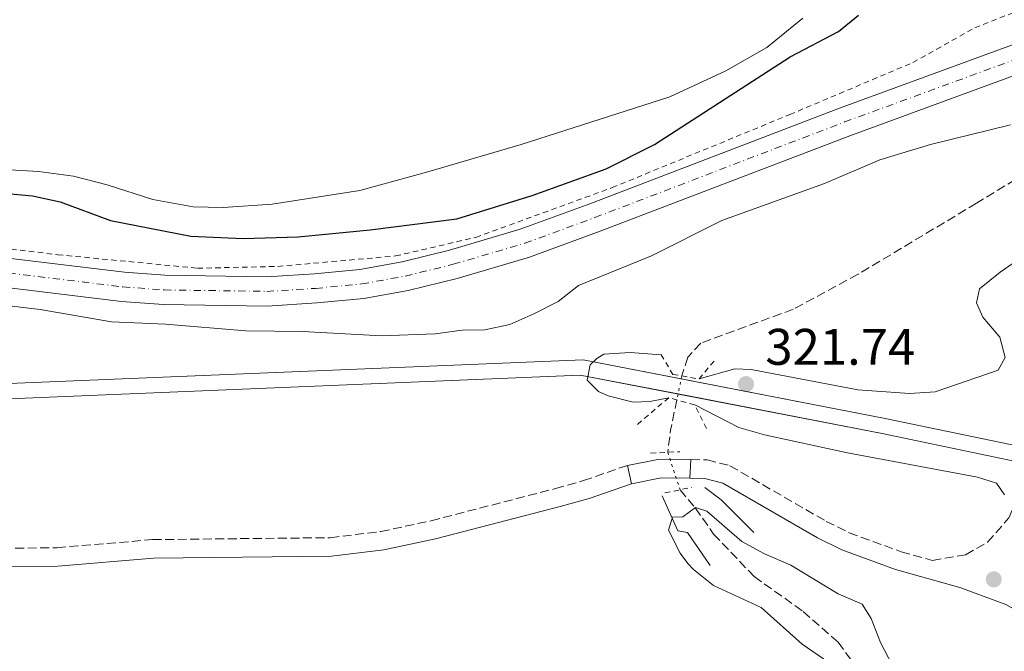
# Model space of a CAD drawing. Units: metres. Extents: x 614922 to 618420, y 4690052 to 4692420.
# Drawn here: x 616807 to 616999, y 4691835 to 4691958 of the extents above; entities that cross this region are included whole.
import ezdxf

# ---------------------------------------------------------------- set-up
doc = ezdxf.new("R2010")
doc.units = ezdxf.units.M
doc.header["$MEASUREMENT"] = 0
for name, pattern in [('DGN Style 2', [1.7399219301090239, 1.043953158065414, -0.6959687720436097]), ('DGN Style 3', [2.435890702152634, 1.739921930109024, -0.6959687720436097]), ('DGN Style 4', [2.7856150101045474, 1.391937544087219, -0.6959687720436097, 0.001739921930109024, -0.6959687720436097]), ('DGN Style 5', [1.217945351076317, 0.5219765790327072, -0.6959687720436097])]:
    doc.linetypes.add(name, pattern=pattern)
for name, color, linetype, lineweight in [('Barranco lineal', 142, 'DGN Style 3', 13), ('Barranco lineal no visto', 142, 'DGN Style 5', 0), ('Camino', 7, 'DGN Style 3', 0), ('Canal de obra', 4, 'Continuous', 13), ('Carretera', 9, 'Continuous', 0), ('Cota de punto acotado terreno', 7, 'Continuous', 0), ('Curva de nivel directora', 30, 'Continuous', 30), ('Curva de nivel intermedia', 30, 'Continuous', 0), ('Eje de carretera', 7, 'DGN Style 4', 0), ('Línea  de muro-pared o tapia', 1, 'Continuous', 13), ('Línea blanca (vial)', 7, 'Continuous', 13), ('Línea de cambio de uso (parcela vista)', 92, 'Continuous', 0), ('Línea de cuneta (fondo)', 4, 'DGN Style 2', 0), ('Línea de pavimento', 1, 'Continuous', 0), ('Margen derecho', 7, 'Continuous', 0), ('Pontón-alcantarilla (pasos de agua)', 1, 'DGN Style 2', 0), ('Punto acotado terreno (símbolo)', 7, 'Continuous', 0)]:
    doc.layers.add(name, color=color, linetype=linetype, lineweight=lineweight)
doc.styles.add('Style-Arial', font='arial.ttf')

# ---------------------------------------------------------------- blocks, each defined once
blk = doc.blocks.new('5PATER')
at = {"layer": 'Punto acotado terreno (símbolo)', "linetype": 'Continuous', "lineweight": 0}
h = blk.add_hatch(color=51, dxfattribs=at)
edge = h.paths.add_edge_path()
edge.add_ellipse((0, 0), major_axis=(-0.1095731443231308, -0.1110710700762829), ratio=0.9994222409660317, start_angle=0, end_angle=360)

msp = doc.modelspace()

# ---------------------------------------------------------------- linework, layer by layer
at = {"layer": 'Barranco lineal', "color": 142, "linetype": 'DGN Style 3', "lineweight": 13, "extrusion": (0.28255756083546, -0.06779384582690744, 0.9568517227254768), "elevation": -143458.6354863907, "flags": 128}
msp.add_lwpolyline([(4706337.153966836, 473488.8356692684), (4706331.144211138, 473488.6291832924), (4706326.822502198, 473488.1473826822)], dxfattribs=at)
at = {"layer": 'Barranco lineal', "color": 142, "linetype": 'DGN Style 3', "lineweight": 13}
for points in [[(617020.4100000003, 4691953.17, 320.0299999999988), (617021.29, 4691950.9, 320), (617021.3899999997, 4691944.369999999, 319.8899999999995), (617017.6399999997, 4691936.789999999, 319.7899999999936), (617009.3499999996, 4691931.710000001, 319.5099999999948), (616993.4699999997, 4691921.960000001, 318.9799999999959), (616970.4000000004, 4691908.130000001, 317.6399999999995), (616957.7800000003, 4691901.310000001, 316.7899999999936), (616939.7999999998, 4691894.710000001, 316.4600000000065), (616937.2699999996, 4691891.970000001, 316.3000000000029), (616936.1399999997, 4691888.34, 316.1999999999971)], [(616935.7999999998, 4691866.17, 315.4600000000065), (616938.7599999999, 4691862.609999999, 315), (616942.3099999996, 4691857.560000001, 314.0399999999936), (616950.1799999997, 4691849.279999999, 313.5500000000029), (616959.7300000006, 4691842.49, 313.2899999999936), (616966.54, 4691836.480000001, 312.9600000000065), (616971.7400000002, 4691829.4, 312.6999999999971), (616981.5300000003, 4691812.730000001, 311.7299999999959), (616983.1600000003, 4691807.949999999, 311.7299999999959), (616985.1200000001, 4691804.07, 311.5899999999965), (616987.0300000003, 4691801.66, 311.4199999999983), (616992.8300000001, 4691796.180000001, 311.320000000007), (616996.5599999996, 4691789.91, 310.9600000000065)]]:
    msp.add_polyline3d(points, dxfattribs=at)
at = {"layer": 'Barranco lineal no visto', "color": 142, "linetype": 'DGN Style 5', "lineweight": 0, "extrusion": (-0.8540268354958076, 0.1739683865699589, 0.4902786602813367), "elevation": 289515.2512441534, "flags": 128}
msp.add_lwpolyline([(-4720614.588269764, -162497.1512422182), (-4720613.992178196, -162497.1583558526), (-4720610.995853622, -162497.1943891962), (-4720609.816633889, -162497.2086102374)], dxfattribs=at)
at = {"layer": 'Barranco lineal no visto', "color": 142, "linetype": 'DGN Style 5', "lineweight": 0, "extrusion": (0.01994156228176394, -0.06040390234878415, 0.9979748006211384), "elevation": -270789.5411560902, "flags": 128}
msp.add_lwpolyline([(2056711.473065653, 4253339.218422594), (2056711.473065653, 4253331.515293359)], dxfattribs=at)
at = {"layer": 'Camino', "color": 7, "linetype": 'DGN Style 3', "lineweight": 0}
for points in [[(616937.9099999999, 4691872.039999999, 316.8999999999942), (616941.0700000006, 4691871.980000001, 316.9400000000023), (616945.5000000006, 4691870.840000002, 317.1000000000058), (616964.219999998, 4691860.030000002, 317.5800000000018), (616968.6900000006, 4691857.800000002, 317.7100000000063), (616978.8099999992, 4691854.110000002, 318.0099999999947), (616984.86, 4691852.430000001, 318.2400000000054), (616991.3199999996, 4691853.539999999, 318.7200000000012), (616995.6099999989, 4691855.969999999, 319.4400000000023), (616999.760000002, 4691860.739999998, 320.4400000000023), (617001.3899999991, 4691864.570000002, 321.1900000000023), (617003.6399999999, 4691871.91, 322.0399999999937), (617009.9899999978, 4691891.720000001, 322.0700000000069), (617016.4999999988, 4691912, 322.0899999999967), (617018.6799999982, 4691916.510000003, 322.0899999999967), (617024.9299999999, 4691926.52, 322.1499999999942), (617035.4499999988, 4691939.190000001, 322.2599999999948), (617038.8399999995, 4691942.840000001, 322.2700000000042), (617048.3199999989, 4691951.050000001, 322.2799999999988), (617056.530000001, 4691956.750000001, 322.4100000000035), (617072.2499999988, 4691964.609999999, 322.9799999999959), (617101.4699999993, 4691977.63, 324.3500000000059), (617119.9099999996, 4691986.160000001, 324.8300000000018), (617122.7999999997, 4691986.82, 324.8399999999966)], [(616670.6799999984, 4691840.420000004, 317.0399999999936), (616685.3799999993, 4691845.300000003, 317.2599999999949), (616704.4999999988, 4691851.140000001, 317.0399999999936), (616716.739999999, 4691854.510000004, 316.8800000000047), (616731.3799999993, 4691857.730000002, 316.7200000000012), (616745.4699999975, 4691859.960000001, 316.6699999999983), (616756.9899999977, 4691860.840000001, 316.6300000000048), (616761.999999999, 4691860.890000001, 316.570000000007), (616767.969999999, 4691860.380000001, 316.5099999999949), (616794.7100000008, 4691855.860000002, 316.7100000000065), (616804.0300000015, 4691854.770000001, 316.7899999999937), (616814.6099999985, 4691854.9, 316.7799999999988), (616833.2099999995, 4691856.469999999, 317.0399999999936), (616867.7499999999, 4691856.850000001, 316.9400000000023), (616877.579999998, 4691858.04, 316.9400000000023), (616887.3700000002, 4691860.149999999, 316.9400000000023), (616911.5399999992, 4691866.4, 316.8999999999942), (616917.0100000009, 4691867.949999999, 316.8800000000047), (616925.1600000004, 4691870.800000001, 316.8300000000018), (616925.5799999986, 4691870.88, 316.8300000000018)]]:
    msp.add_polyline3d(points, dxfattribs=at)
at = {"layer": 'Canal de obra', "color": 4, "linetype": 'Continuous', "lineweight": 13}
for points in [[(616486.2999999998, 4691755, 319.1199999999953), (616513.5499999998, 4691801.350000001, 319.2100000000065), (616515.6799999997, 4691804.5, 318.8999999999942), (616518.9800000006, 4691807.859999999, 318.8999999999942), (616520.3600000005, 4691809.26, 318.8999999999942), (616523.5800000001, 4691810.84, 318.8999999999942), (616640.79, 4691860.91, 318.8999999999942), (616648.5300000003, 4691863.26, 318.8999999999942), (616735.6500000004, 4691882.529999999, 318.8999999999942), (616750.1600000003, 4691884.600000001, 318.8999999999942), (616916.9500000002, 4691891.449999999, 321.6900000000023), (616936.0175999999, 4691887.7566, 321.6900000000023), (616975.7000000002, 4691880.07, 321.6900000000023), (617003.1799999997, 4691874.32, 321.6900000000023)], [(616648.5300000003, 4691863.26, 318.8999999999942), (616735.6500000004, 4691882.529999999, 318.8999999999942), (616750.1600000003, 4691884.600000001, 318.8999999999942), (616916.9500000002, 4691891.449999999, 321.6900000000023), (616975.7000000002, 4691880.07, 321.6900000000023), (617003.1799999997, 4691874.32, 321.6900000000023)], [(616487.7300000006, 4691752.689999999, 319.1199999999953), (616515.7400000002, 4691799.949999999, 319.2100000000065), (616517.8300000001, 4691802.4, 318.8999999999942), (616522.1399999997, 4691806.789999999, 318.8999999999942), (616524.5099999999, 4691807.949999999, 318.8999999999942), (616524.8300000001, 4691808.109999999, 318.8999999999942), (616641.8200000003, 4691858.08, 318.8999999999942), (616649.29, 4691860.350000001, 318.8999999999942), (616736.1900000004, 4691879.58, 318.8999999999942), (616750.4400000004, 4691881.609999999, 318.8999999999942), (616916.3799999999, 4691888.51, 321.6900000000023), (616935.4022000004, 4691884.824100001, 321.6900000000023), (616975.1100000005, 4691877.130000001, 321.6900000000023), (617002.3600000005, 4691871.430000001, 321.6900000000023)], [(617002.3600000005, 4691871.430000001, 322.1499999999942), (616975.1100000005, 4691877.130000001, 321.6900000000023), (616916.3799999999, 4691888.51, 321.6900000000023), (616750.4400000004, 4691881.609999999, 318.8999999999942), (616736.1900000004, 4691879.58, 318.8999999999942), (616649.29, 4691860.350000001, 318.8999999999942)]]:
    msp.add_polyline3d(points, dxfattribs=at)
at = {"layer": 'Carretera', "color": 9, "linetype": 'Continuous', "lineweight": 0}
for points in [[(616662.3299999982, 4691933.59, 321.5800000000018), (616705.4400000004, 4691925.800000002, 321.1000000000058), (616752.9800000006, 4691917.970000001, 321.1000000000058), (616796.9499999987, 4691912.260000001, 321.4700000000012), (616827.7100000015, 4691908.52, 321.3699999999953), (616835.5700000004, 4691907.940000002, 321.3699999999953), (616855.3200000004, 4691907.660000001, 321.6300000000047), (616864.6999999993, 4691908.239999998, 322.0099999999948), (616873.4999999992, 4691909.070000002, 322.0599999999977), (616881.7100000012, 4691910.580000003, 322.2799999999988), (616890.9400000003, 4691912.830000003, 322.2200000000012), (616904.7100000012, 4691916.88, 322.6000000000058), (616918.2299999996, 4691921.850000002, 322.8699999999953), (616966.789999999, 4691940.46, 322.9199999999983), (617008.9600000001, 4691955.920000004, 323.5599999999977)], [(617009.0599999984, 4691949.87, 323.5299999999988), (616968.8000000007, 4691935.100000002, 322.9199999999983), (616920.2399999991, 4691916.500000001, 322.8699999999953), (616906.4999999994, 4691911.449999999, 322.6000000000058), (616892.4299999991, 4691907.309999998, 322.2200000000012), (616882.9099999993, 4691904.989999998, 322.2799999999988), (616874.2800000015, 4691903.399999999, 322.0599999999977), (616865.1499999985, 4691902.54, 322.0099999999948), (616855.4600000012, 4691901.940000001, 321.6300000000047), (616835.3200000002, 4691902.23, 321.3699999999953), (616827.1599999995, 4691902.830000003, 321.3699999999953), (616796.2399999979, 4691906.580000001, 321.4700000000012), (616752.149999999, 4691912.309999998, 321.1000000000058), (616704.4699999981, 4691920.170000001, 321.1000000000058), (616661.4099999996, 4691927.949999999, 321.5800000000018)]]:
    msp.add_polyline3d(points, dxfattribs=at)
at = {"layer": 'Curva de nivel directora', "color": 30, "linetype": 'Continuous', "lineweight": 30, "elevation": 325, "flags": 128}
msp.add_lwpolyline([(616764.7500000005, 4691928.830000001), (616768.9900000006, 4691926.360000002), (616774.0800000001, 4691924.470000003), (616779.2599999991, 4691923.67), (616794.7199999997, 4691923.510000001), (616804.8699999996, 4691923.830000001), (616809.8499999996, 4691923.380000002), (616815.2299999997, 4691922.220000002), (616824.9900000008, 4691918.609999999), (616840.6100000002, 4691915.529999999), (616850.7899999993, 4691915.08), (616861.5000000002, 4691915.390000001), (616875.5399999995, 4691916.79), (616892.3599999992, 4691918.949999999), (616907.0499999988, 4691923.490000002), (616921.4199999988, 4691928.680000002), (616930.8400000001, 4691933.380000002), (616957.1999999996, 4691950.440000001), (616966.6199999986, 4691955.369999999), (616970.4699999997, 4691958.560000001)], dxfattribs=at)
at = {"layer": 'Curva de nivel intermedia', "color": 30, "linetype": 'Continuous', "lineweight": 0, "flags": 128}
for points, elevation in [([(616752.9800000022, 4691908.699999998), (616762.7200000009, 4691908.050000001), (616789.4300000013, 4691903.890000001), (616811.3200000004, 4691901.26), (616825.1900000019, 4691898.859999999), (616835.730000001, 4691898.42), (616851.3300000002, 4691897.100000001), (616862.4099999999, 4691896.98), (616877.7000000009, 4691896.159999999), (616888.1500000004, 4691896.539999999), (616893.3800000006, 4691897.259999999), (616897.8200000019, 4691897.300000002), (616902.7100000003, 4691898.32), (616907.3200000015, 4691900.399999999), (616912.1000000003, 4691902.849999999), (616916.040000001, 4691905.939999999), (616930.2600000012, 4691911.75), (616943.9000000001, 4691918.63), (616963.8600000005, 4691925.810000001), (616974.6400000006, 4691930.439999998), (616984.5, 4691933.38), (617000.0400000013, 4691937.249999999)], 319.9999999999999), ([(617009.5900000001, 4691916.52), (616998.0200000006, 4691908.529999998), (616994.0599999999, 4691905.300000001), (616993.4500000019, 4691902.55), (616994.6700000003, 4691899.769999999), (616997.9800000006, 4691895.890000001), (616999.030000001, 4691891.949999998), (616997.6699999997, 4691889.449999999), (616985.4099999998, 4691885.220000001), (616980.4100000019, 4691884.930000001), (616970.3899999993, 4691885.66), (616949.6300000012, 4691889.59), (616946.4500000007, 4691889.710000001), (616939.4900000002, 4691887.76)], 319.9999999999999), ([(616932.1100000018, 4691892.470000002), (616926.0900000003, 4691892.869999999), (616920.9800000007, 4691892.580000001), (616919.6300000006, 4691891.760000001), (616918.2800000005, 4691890.52), (616917.7500000009, 4691887.509999999), (616919.9000000011, 4691885.31), (616921.8200000012, 4691884.46), (616926.6700000014, 4691883.249999999), (616929.9300000003, 4691883.369999999), (616933.5900000016, 4691884.099999998)], 319.9999999999999), ([(616938.6299999997, 4691882.720000002), (616947.2500000007, 4691878.32), (616952.1900000006, 4691876.880000001), (616968.3500000008, 4691873.350000001), (616993.6500000008, 4691868.619999999), (616997.320000001, 4691867.490000002), (616998.8900000001, 4691865.210000001)], 319.9999999999999), ([(616963.6600000014, 4691833.239999999), (616959.570000001, 4691836.119999998), (616951.54, 4691843.239999999), (616942.2900000009, 4691847.509999998), (616938.3900000005, 4691850.630000001), (616937.3100000009, 4691851.829999999), (616935.8300000012, 4691853.850000001), (616933.5300000012, 4691858.310000001), (616934.3100000012, 4691860.819999998), (616936.3200000008, 4691860.880000002), (616938.7600000015, 4691862.699999998), (616941.0100000001, 4691862.01), (616947.8200000008, 4691856.08), (616952.2100000007, 4691853.689999999), (616957.3100000012, 4691851.470000002), (616966.5500000014, 4691845.930000001), (616971.2099999996, 4691843.880000001), (616972.9400000019, 4691841.100000001), (616974.7900000004, 4691836.46), (616977.1100000006, 4691831.949999999)], 315.0000000000001)]:
    msp.add_lwpolyline(points, dxfattribs=dict(at, elevation=elevation))
at = {"layer": 'Eje de carretera', "color": 7, "linetype": 'DGN Style 4', "lineweight": 0}
msp.add_polyline3d([(616661.8699999995, 4691930.770000001, 321.5800000000017), (616704.9599999995, 4691922.980000001, 321.1000000000059), (616752.570000001, 4691915.140000001, 321.1000000000059), (616796.5899999985, 4691909.420000004, 321.4700000000012), (616827.4299999994, 4691905.680000002, 321.3699999999953), (616835.4499999993, 4691905.080000003, 321.3699999999953), (616855.3899999993, 4691904.800000001, 321.6300000000046), (616864.9200000024, 4691905.390000001, 322.0099999999949), (616873.8899999999, 4691906.24, 322.0599999999977), (616882.3099999976, 4691907.780000002, 322.2799999999988), (616891.6799999997, 4691910.070000002, 322.2200000000012), (616905.6000000003, 4691914.160000001, 322.6000000000059), (616919.2399999973, 4691919.180000001, 322.8699999999953), (616967.7899999976, 4691937.780000003, 322.9199999999984), (617009.010000001, 4691952.890000001, 323.5399999999935)], dxfattribs=at)
at = {"layer": 'Línea  de muro-pared o tapia', "color": 1, "linetype": 'Continuous', "lineweight": 13, "extrusion": (-0.03553849152772751, -0.02630824256538021, 0.99902196772296), "elevation": -145042.8629988775, "flags": 128}
msp.add_lwpolyline([(-3403952.969897498, 3284249.480416599), (-3403949.18488782, 3284250.611213545), (-3403940.29319116, 3284251.968169881)], dxfattribs=at)
at = {"layer": 'Línea  de muro-pared o tapia', "color": 1, "linetype": 'Continuous', "lineweight": 13}
msp.add_polyline3d([(616932.2999999998, 4691865, 316.8699999999953), (616935.3300000001, 4691858.189999999, 316.7599999999948), (616937.25, 4691857.84, 316.6000000000058), (616941.6299999999, 4691851.430000001, 315.7400000000052)], dxfattribs=at)
at = {"layer": 'Línea blanca (vial)', "color": 7, "linetype": 'Continuous', "lineweight": 13}
for points in [[(616662.3299999977, 4691933.59, 321.5800000000017), (616705.44, 4691925.800000003, 321.1000000000059), (616752.98, 4691917.970000001, 321.1000000000059), (616796.9499999982, 4691912.260000002, 321.4700000000012), (616827.7100000011, 4691908.52, 321.3699999999953), (616835.57, 4691907.940000003, 321.3699999999953), (616855.32, 4691907.660000001, 321.6300000000046), (616864.6999999988, 4691908.239999998, 322.0099999999949), (616873.4999999988, 4691909.070000002, 322.0599999999977), (616881.7100000008, 4691910.580000003, 322.2799999999988), (616890.9399999998, 4691912.830000004, 322.2200000000012), (616904.7100000008, 4691916.88, 322.6000000000059), (616918.2299999992, 4691921.850000002, 322.8699999999953), (616966.7899999984, 4691940.460000001, 322.9199999999984), (617008.9599999996, 4691955.920000004, 323.5599999999976)], [(617009.0599999981, 4691949.870000001, 323.5299999999989), (616968.8, 4691935.100000002, 322.9199999999984), (616920.2399999986, 4691916.500000002, 322.8699999999953), (616906.499999999, 4691911.45, 322.6000000000059), (616892.4299999984, 4691907.309999999, 322.2200000000012), (616882.9099999988, 4691904.989999998, 322.2799999999988), (616874.280000001, 4691903.399999999, 322.0599999999977), (616865.149999998, 4691902.540000001, 322.0099999999949), (616855.4600000008, 4691901.940000001, 321.6300000000046), (616835.3199999996, 4691902.230000001, 321.3699999999953), (616827.159999999, 4691902.830000004, 321.3699999999953), (616796.2399999974, 4691906.580000003, 321.4700000000012), (616752.1499999985, 4691912.309999999, 321.1000000000059), (616704.4699999976, 4691920.170000002, 321.1000000000059), (616661.4099999992, 4691927.95, 321.5800000000017)]]:
    msp.add_polyline3d(points, dxfattribs=at)
at = {"layer": 'Línea de cambio de uso (parcela vista)', "color": 92, "linetype": 'Continuous', "lineweight": 0}
msp.add_polyline3d([(616767.5700000003, 4691961.15, 323.9100000000035), (616766.0199999996, 4691948.27, 325.1499999999942), (616766.1299999999, 4691942.5, 325.3600000000006), (616767.3499999996, 4691938.300000001, 325.7299999999959), (616769.0700000003, 4691935.189999999, 325.9499999999971), (616772.1299999999, 4691931.810000001, 326.320000000007), (616778.3899999997, 4691929.49, 326.320000000007), (616786.4900000002, 4691928.32, 326.3800000000047), (616805.4100000003, 4691928.470000001, 326.320000000007), (616811.0199999996, 4691928.16, 326.5399999999936), (616817.79, 4691927.26, 326.5399999999936), (616824.3799999999, 4691925.52, 326.4799999999959), (616833.2199999997, 4691922.67, 326.429999999993), (616841.0800000001, 4691921.25, 326.429999999993), (616846.9299999997, 4691921.109999999, 326.4799999999959), (616856.4800000006, 4691921.77, 326.6999999999971), (616873.5, 4691924.449999999, 326.5899999999965), (616886.7599999999, 4691928.08, 326.6499999999942), (616904.8899999997, 4691933.42, 326.5899999999965), (616933.7699999996, 4691942.680000001, 326.4799999999959), (616944.7000000002, 4691947.76, 326.1600000000035), (616952.6900000004, 4691952.279999999, 325.9499999999971), (616959.7000000002, 4691957.99, 326.0599999999977)], dxfattribs=at)
at = {"layer": 'Línea de cuneta (fondo)', "color": 4, "linetype": 'DGN Style 2', "lineweight": 0}
msp.add_polyline3d([(616659.75, 4691937.65, 320.320000000007), (616704.04, 4691930.180000001, 320.0599999999977), (616749.3399999999, 4691924.369999999, 319.3600000000006), (616752.5999999996, 4691924.26, 319.25), (616755.7000000002, 4691923.730000001, 319.4700000000012), (616761.0199999996, 4691920.66, 320.1100000000006), (616766.9400000004, 4691918.17, 320.429999999993), (616772.8700000001, 4691917.029999999, 320.6499999999942), (616814.75, 4691911.930000001, 320.6999999999971), (616841.9199999999, 4691909.310000001, 321.070000000007), (616857.5800000001, 4691909.66, 321.1300000000047), (616880.4400000004, 4691911.689999999, 321.2899999999936), (616896.0499999998, 4691915.310000001, 321.3999999999942), (616922.5899999999, 4691925, 321.6600000000035), (616957.1299999999, 4691939.220000001, 321.7700000000041), (616981.0800000001, 4691949.359999999, 321.2299999999959), (616993.1100000005, 4691956.109999999, 321.179999999993), (617006.3099999996, 4691961.33, 321.070000000007)], dxfattribs=at)
at = {"layer": 'Línea de pavimento', "color": 1, "linetype": 'Continuous', "lineweight": 0, "extrusion": (-0.01048512070213472, 0.05118720346006921, 0.9986340332903738), "elevation": 234011.607393167, "flags": 128}
msp.add_lwpolyline([(-1545903.404983071, -4466505.441203288), (-1545909.733719121, -4466505.441203288), (-1545915.716951744, -4466504.10149161)], dxfattribs=at)
at = {"layer": 'Línea de pavimento', "color": 1, "linetype": 'Continuous', "lineweight": 0, "flags": 128}
for points, elevation in [([(616937.9100000003, 4691872.039999999), (616937.6900000004, 4691868.41)], 316.8999999999942), ([(616925.5800000001, 4691870.880000001), (616926.3399999999, 4691867.33)], 316.8300000000018)]:
    msp.add_lwpolyline(points, dxfattribs=dict(at, elevation=elevation))
at = {"layer": 'Línea de pavimento', "color": 1, "linetype": 'Continuous', "lineweight": 0, "extrusion": (-0.01144885625995137, 0.05560873044388283, 0.998386995502625), "elevation": 254162.0035945775, "flags": 128}
msp.add_lwpolyline([(-1550381.598766608, -4463847.648142021), (-1550387.499995294, -4463847.648142021), (-1550392.933389205, -4463846.415206249)], dxfattribs=at)
at = {"layer": 'Margen derecho', "color": 7, "linetype": 'Continuous', "lineweight": 0}
for points in [[(616937.6900000009, 4691868.410000003, 316.8999999999942), (616940.5799999987, 4691868.36, 316.9400000000023), (616944.1099999981, 4691867.45, 317.1000000000058), (616962.4999999992, 4691856.830000004, 317.5800000000018), (616967.249999999, 4691854.460000002, 317.7100000000063), (616977.6999999983, 4691850.649999999, 318.0099999999947), (616990.1999999997, 4691847.180000001, 318.4900000000053), (616999.1400000005, 4691843.82, 318.7700000000041), (617004.1799999987, 4691840.970000001, 318.4499999999972), (617010.8799999974, 4691836.699999999, 317.6600000000034), (617020.2899999976, 4691831.910000001, 317.0000000000001), (617023.7299999997, 4691830.489999999, 316.8300000000018), (617038.3099999975, 4691825.870000003, 316.3600000000006), (617059.1299999983, 4691821.06, 316.3999999999941), (617068.5899999997, 4691818.330000003, 316.449999999997), (617074.0199999991, 4691817.430000001, 316.4900000000054), (617081.4399999998, 4691817.440000003, 316.5599999999978), (617092.0100000022, 4691817.980000001, 317.1499999999941), (617100.5500000007, 4691818.100000002, 317.2599999999949), (617105.449999998, 4691817.690000001, 317.5800000000018), (617107.579999998, 4691817.270000001, 317.5800000000018)], [(616671.8999999987, 4691836.989999999, 317.0399999999936), (616686.4799999989, 4691841.84, 317.2599999999949), (616705.5100000014, 4691847.649999999, 317.0399999999936), (616717.6099999984, 4691850.989999998, 316.8800000000047), (616732.0499999998, 4691854.16, 316.7200000000012), (616745.89, 4691856.350000003, 316.6699999999983), (616757.1399999997, 4691857.210000001, 316.6300000000048), (616761.8700000015, 4691857.260000003, 316.570000000007), (616767.5100000009, 4691856.780000002, 316.5099999999949), (616794.19, 4691852.260000003, 316.7100000000065), (616803.8399999993, 4691851.140000001, 316.7899999999937), (616814.7899999995, 4691851.270000001, 316.7799999999988), (616833.3799999994, 4691852.850000002, 317.0399999999936), (616867.9899999991, 4691853.219999999, 316.9400000000023), (616878.1799999992, 4691854.460000002, 316.9400000000023), (616888.2100000007, 4691856.61, 316.9400000000023), (616912.4800000002, 4691862.890000001, 316.8999999999942), (616918.1099999985, 4691864.480000001, 316.8800000000047), (616926.1299999983, 4691867.29, 316.8300000000018), (616926.3399999985, 4691867.330000003, 316.8300000000018)]]:
    msp.add_polyline3d(points, dxfattribs=at)
at = {"layer": 'Pontón-alcantarilla (pasos de agua)', "color": 1, "linetype": 'DGN Style 2', "lineweight": 0, "extrusion": (-0.07956004318975486, -0.2905671144243748, 0.95354126892481), "elevation": -1412085.354010159, "flags": 128}
msp.add_lwpolyline([(-644037.5517323207, 4470526.525899328), (-644042.7772466493, 4470526.525899329), (-644047.4958252338, 4470519.223295948)], dxfattribs=at)
at = {"layer": 'Pontón-alcantarilla (pasos de agua)', "color": 1, "linetype": 'DGN Style 2', "lineweight": 0, "extrusion": (0.1468485715981665, -0.2975447040731569, 0.9433465143294884), "elevation": -1305146.428004544, "flags": 128}
msp.add_lwpolyline([(2629713.29054841, 3711541.044980303), (2629713.29054841, 3711546.530060066)], dxfattribs=at)
at = {"layer": 'Pontón-alcantarilla (pasos de agua)', "color": 1, "linetype": 'DGN Style 2', "lineweight": 0, "elevation": 316.8300000000018, "flags": 128}
msp.add_lwpolyline([(616930.0700000003, 4691873.310000001), (616935.7699999996, 4691873.59)], dxfattribs=at)
at = {"layer": 'Pontón-alcantarilla (pasos de agua)', "color": 1, "linetype": 'DGN Style 2', "lineweight": 0, "extrusion": (-0.01109396448188225, -0.002218792894667368, 0.9999359984069808), "elevation": -16938.12927640917, "flags": 128}
msp.add_lwpolyline([(616898.383955984, 4691839.546874689), (616903.5843016147, 4691840.586877247)], dxfattribs=at)
at = {"layer": 'Pontón-alcantarilla (pasos de agua)', "color": 1, "linetype": 'DGN Style 2', "lineweight": 0}
msp.add_polyline3d([(616932.1100000005, 4691892.470000001, 319.9499999999971), (616934.4000000004, 4691888.640000001, 320), (616939.4900000002, 4691887.76, 320), (616942.3899999997, 4691891.199999999, 319.1999999999971)], dxfattribs=at)

# ---------------------------------------------------------------- block references
at = {"layer": 'Punto acotado terreno (símbolo)', "color": 7, "linetype": 'Continuous', "lineweight": 0, "xscale": 10, "yscale": 10, "zscale": 10}
for p in [(616948.6299999976, 4691886.750000001, 321.7400000000057), (616996.8099999991, 4691848.730000001, 318.6600000000039)]:
    msp.add_blockref('5PATER', p, dxfattribs=at)

# ---------------------------------------------------------------- texts
at = {"layer": 'Cota de punto acotado terreno', "color": 7, "linetype": 'Continuous', "lineweight": 0, "style": 'Style-Arial'}
msp.add_text('321.74', height=7.000000000000002, dxfattribs=at).set_placement((616952.3799999988, 4691890.499999999, 321.7400000000052))

doc.saveas('drawing.dxf')
